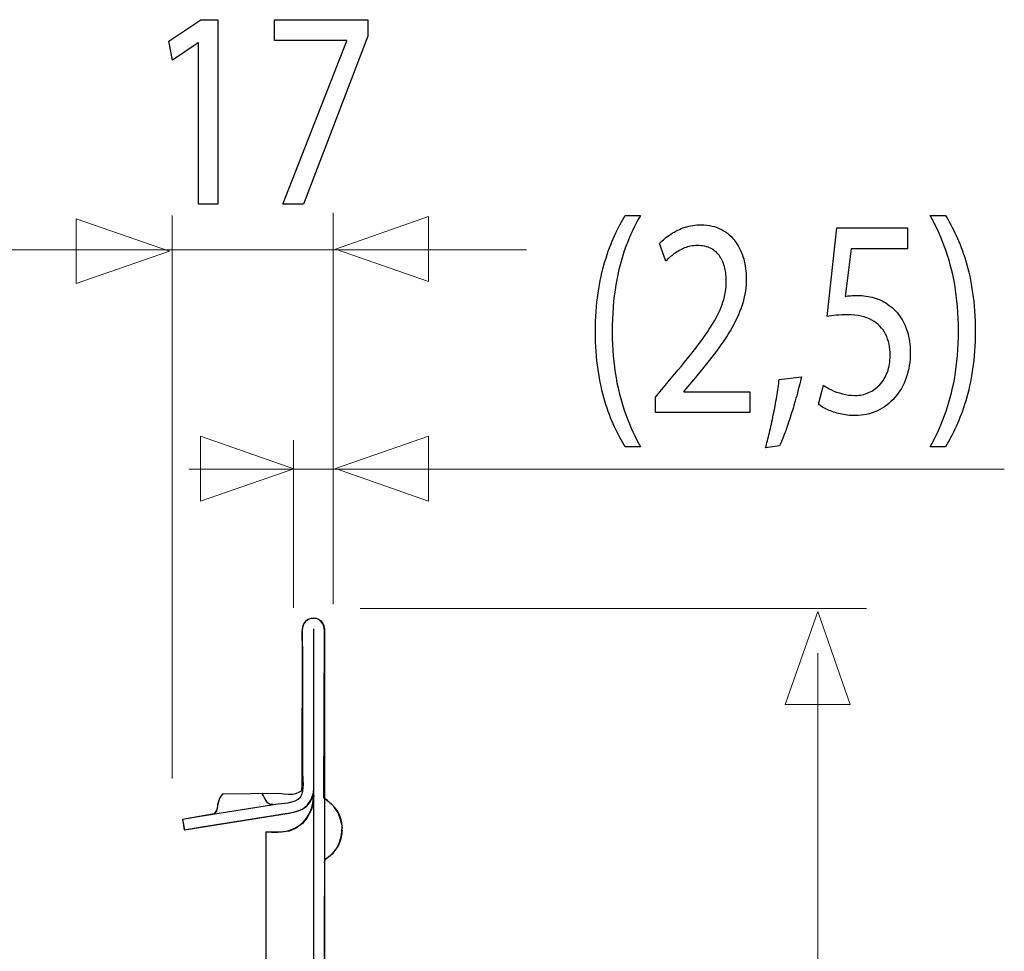
# Model space of a CAD drawing. Units: millimetres. Extents: x -40.5 to 40.5, y -12.7 to 12.7.
# Drawn here: x 27 to 40.5, y 0 to 12.7 of the extents above; entities that cross this region are included whole.
import ezdxf

# ---------------------------------------------------------------- set-up
doc = ezdxf.new("R2010")
doc.units = ezdxf.units.MM
doc.header["$MEASUREMENT"] = 0
doc.layers.add('Standard layer', color=7, linetype='Continuous')

msp = doc.modelspace()

# ---------------------------------------------------------------- linework, layer by layer
at = {"layer": 'Standard layer', "color": 250}
for points, knots in [([(29.4502, 10.2095), (29.4502, 10.2095), (29.714, 10.2095), (29.714, 10.2095), (29.714, 10.2095), (29.714, 10.2095), (29.714, 12.7316), (29.714, 12.7316), (29.714, 12.7316), (29.714, 12.7316), (29.4812, 12.7316), (29.4812, 12.7316), (29.4812, 12.7316), (29.4812, 12.7316), (29.0404, 12.4368), (29.0404, 12.4368), (29.0404, 12.4368), (29.0404, 12.4368), (29.0932, 12.1767), (29.0932, 12.1767), (29.0932, 12.1767), (29.0932, 12.1767), (29.444, 12.4134), (29.444, 12.4134), (29.444, 12.4134), (29.444, 12.4134), (29.4502, 12.4134), (29.4502, 12.4134), (29.4502, 12.4134), (29.4502, 12.4134), (29.4502, 10.2095), (29.4502, 10.2095)], [0, 0, 0, 0, 0.1111111, 0.1111111, 0.1111111, 0.1111111, 0.2222222, 0.2222222, 0.2222222, 0.2222222, 0.3333333, 0.3333333, 0.3333333, 0.3333333, 0.4444444, 0.4444444, 0.4444444, 0.4444444, 0.5555556, 0.5555556, 0.5555556, 0.5555556, 0.6666667, 0.6666667, 0.6666667, 0.6666667, 0.7777778, 0.7777778, 0.7777778, 0.7777778, 1, 1, 1, 1]), ([(30.4869, 12.7316), (30.4869, 12.7316), (30.4869, 12.4484), (30.4869, 12.4484), (30.4869, 12.4484), (30.4869, 12.4484), (31.474, 12.4484), (31.474, 12.4484), (31.474, 12.4484), (31.474, 12.4484), (31.474, 12.4407), (31.474, 12.4407), (31.474, 12.4407), (31.474, 12.4407), (30.5987, 10.2095), (30.5987, 10.2095), (30.5987, 10.2095), (30.5987, 10.2095), (30.8812, 10.2095), (30.8812, 10.2095), (30.8812, 10.2095), (30.8812, 10.2095), (31.7597, 12.5067), (31.7597, 12.5067), (31.7597, 12.5067), (31.7597, 12.5067), (31.7597, 12.7316), (31.7597, 12.7316), (31.7597, 12.7316), (31.7597, 12.7316), (30.4869, 12.7316), (30.4869, 12.7316)], [0, 0, 0, 0, 0.1111111, 0.1111111, 0.1111111, 0.1111111, 0.2222222, 0.2222222, 0.2222222, 0.2222222, 0.3333333, 0.3333333, 0.3333333, 0.3333333, 0.4444444, 0.4444444, 0.4444444, 0.4444444, 0.5555556, 0.5555556, 0.5555556, 0.5555556, 0.6666667, 0.6666667, 0.6666667, 0.6666667, 0.7777778, 0.7777778, 0.7777778, 0.7777778, 1, 1, 1, 1]), ([(35.276, 10.0565), (35.2264, 9.9751), (35.1782, 9.8826), (35.1307, 9.7778), (35.1307, 9.7778), (35.083, 9.6738), (35.0396, 9.556), (35.0008, 9.4261), (35.0008, 9.4261), (34.9615, 9.2961), (34.9304, 9.1512), (34.9066, 8.9928), (34.9066, 8.9928), (34.8833, 8.8336), (34.871, 8.6596), (34.8694, 8.4695), (34.8694, 8.4695), (34.8698, 8.2807), (34.8818, 8.1074), (34.9056, 7.9496), (34.9056, 7.9496), (34.9288, 7.7918), (34.9604, 7.6483), (34.9993, 7.5188), (34.9993, 7.5188), (35.0386, 7.3895), (35.082, 7.2731), (35.1301, 7.1697), (35.1301, 7.1697), (35.1777, 7.0662), (35.2264, 6.9743), (35.276, 6.8942), (35.276, 6.8942), (35.276, 6.8942), (35.4871, 6.8942), (35.4871, 6.8942), (35.4871, 6.8942), (35.4136, 7.0229), (35.3479, 7.1652), (35.2899, 7.3203), (35.2899, 7.3203), (35.2315, 7.4761), (35.1855, 7.6483), (35.1513, 7.8377), (35.1513, 7.8377), (35.1172, 8.0266), (35.0995, 8.236), (35.0991, 8.4658), (35.0991, 8.4658), (35.0995, 8.7005), (35.1162, 8.9145), (35.1493, 9.1066), (35.1493, 9.1066), (35.1823, 9.2993), (35.228, 9.4738), (35.2859, 9.6304), (35.2859, 9.6304), (35.3437, 9.787), (35.411, 9.9292), (35.4871, 10.0565), (35.4871, 10.0565), (35.4871, 10.0565), (35.276, 10.0565), (35.276, 10.0565)], [0, 0, 0, 0, 0.0588235, 0.0588235, 0.0588235, 0.0588235, 0.1176471, 0.1176471, 0.1176471, 0.1176471, 0.1764706, 0.1764706, 0.1764706, 0.1764706, 0.2352941, 0.2352941, 0.2352941, 0.2352941, 0.2941176, 0.2941176, 0.2941176, 0.2941176, 0.3529412, 0.3529412, 0.3529412, 0.3529412, 0.4117647, 0.4117647, 0.4117647, 0.4117647, 0.4705882, 0.4705882, 0.4705882, 0.4705882, 0.5294118, 0.5294118, 0.5294118, 0.5294118, 0.5882353, 0.5882353, 0.5882353, 0.5882353, 0.6470588, 0.6470588, 0.6470588, 0.6470588, 0.7058824, 0.7058824, 0.7058824, 0.7058824, 0.7647059, 0.7647059, 0.7647059, 0.7647059, 0.8235294, 0.8235294, 0.8235294, 0.8235294, 0.8823529, 0.8823529, 0.8823529, 0.8823529, 1, 1, 1, 1]), ([(39.653, 6.8942), (39.7026, 6.9756), (39.7508, 7.0681), (39.7989, 7.1723), (39.7989, 7.1723), (39.8465, 7.2764), (39.8894, 7.3928), (39.9287, 7.5228), (39.9287, 7.5228), (39.9675, 7.6528), (39.9986, 7.7963), (40.0224, 7.9548), (40.0224, 7.9548), (40.0457, 8.1132), (40.058, 8.2871), (40.0596, 8.4774), (40.0596, 8.4774), (40.0591, 8.6675), (40.0472, 8.8415), (40.0234, 9.0006), (40.0234, 9.0006), (40.0002, 9.1589), (39.969, 9.3031), (39.9297, 9.4331), (39.9297, 9.4331), (39.8904, 9.5624), (39.847, 9.6788), (39.7989, 9.7823), (39.7989, 9.7823), (39.7513, 9.8858), (39.7026, 9.9771), (39.653, 10.0565), (39.653, 10.0565), (39.653, 10.0565), (39.4419, 10.0565), (39.4419, 10.0565), (39.4419, 10.0565), (39.5158, 9.9279), (39.5821, 9.7855), (39.6405, 9.6297), (39.6405, 9.6297), (39.6985, 9.4738), (39.7445, 9.3013), (39.7782, 9.111), (39.7782, 9.111), (39.8118, 8.9209), (39.8294, 8.7095), (39.8299, 8.4774), (39.8299, 8.4774), (39.8294, 8.2452), (39.8118, 8.033), (39.7777, 7.8416), (39.7777, 7.8416), (39.7435, 7.6501), (39.6975, 7.4769), (39.6391, 7.3203), (39.6391, 7.3203), (39.5811, 7.1639), (39.5154, 7.0215), (39.4419, 6.8942), (39.4419, 6.8942), (39.4419, 6.8942), (39.653, 6.8942), (39.653, 6.8942)], [0, 0, 0, 0, 0.0588235, 0.0588235, 0.0588235, 0.0588235, 0.1176471, 0.1176471, 0.1176471, 0.1176471, 0.1764706, 0.1764706, 0.1764706, 0.1764706, 0.2352941, 0.2352941, 0.2352941, 0.2352941, 0.2941176, 0.2941176, 0.2941176, 0.2941176, 0.3529412, 0.3529412, 0.3529412, 0.3529412, 0.4117647, 0.4117647, 0.4117647, 0.4117647, 0.4705882, 0.4705882, 0.4705882, 0.4705882, 0.5294118, 0.5294118, 0.5294118, 0.5294118, 0.5882353, 0.5882353, 0.5882353, 0.5882353, 0.6470588, 0.6470588, 0.6470588, 0.6470588, 0.7058824, 0.7058824, 0.7058824, 0.7058824, 0.7647059, 0.7647059, 0.7647059, 0.7647059, 0.8235294, 0.8235294, 0.8235294, 0.8235294, 0.8823529, 0.8823529, 0.8823529, 0.8823529, 1, 1, 1, 1]), ([(36.9803, 7.3637), (36.9803, 7.3637), (36.9803, 7.6469), (36.9803, 7.6469), (36.9803, 7.6469), (36.9803, 7.6469), (36.0768, 7.6469), (36.0768, 7.6469), (36.0768, 7.6469), (36.0768, 7.6469), (36.0768, 7.6548), (36.0768, 7.6548), (36.0768, 7.6548), (36.0768, 7.6548), (36.2352, 7.8409), (36.2352, 7.8409), (36.2352, 7.8409), (36.3418, 7.9684), (36.438, 8.0893), (36.5233, 8.2032), (36.5233, 8.2032), (36.6087, 8.3169), (36.6817, 8.4281), (36.7423, 8.5355), (36.7423, 8.5355), (36.8032, 8.643), (36.8493, 8.7509), (36.8819, 8.8596), (36.8819, 8.8596), (36.914, 8.9676), (36.9301, 9.0795), (36.9305, 9.1951), (36.9305, 9.1951), (36.9305, 9.2864), (36.9192, 9.3756), (36.8954, 9.4622), (36.8954, 9.4622), (36.8715, 9.549), (36.8344, 9.6272), (36.7846, 9.6969), (36.7846, 9.6969), (36.735, 9.7676), (36.6708, 9.8232), (36.5928, 9.8645), (36.5928, 9.8645), (36.5146, 9.9066), (36.4215, 9.9279), (36.3129, 9.9285), (36.3129, 9.9285), (36.2362, 9.9279), (36.1634, 9.9168), (36.0939, 9.8942), (36.0939, 9.8942), (36.0246, 9.8716), (35.9605, 9.8413), (35.9015, 9.8024), (35.9015, 9.8024), (35.8431, 9.7642), (35.7908, 9.721), (35.7447, 9.6724), (35.7447, 9.6724), (35.7447, 9.6724), (35.8316, 9.4319), (35.8316, 9.4319), (35.8316, 9.4319), (35.8628, 9.4649), (35.8999, 9.4979), (35.9434, 9.5302), (35.9434, 9.5302), (35.9869, 9.5632), (36.0349, 9.5897), (36.0883, 9.6116), (36.0883, 9.6116), (36.1415, 9.6329), (36.1989, 9.6446), (36.2601, 9.6453), (36.2601, 9.6453), (36.3351, 9.6446), (36.3982, 9.6311), (36.4494, 9.6046), (36.4494, 9.6046), (36.5001, 9.5773), (36.541, 9.5411), (36.5715, 9.4952), (36.5715, 9.4952), (36.6021, 9.4487), (36.6243, 9.3964), (36.6377, 9.3375), (36.6377, 9.3375), (36.6512, 9.2785), (36.6579, 9.2172), (36.6573, 9.1525), (36.6573, 9.1525), (36.6573, 9.0581), (36.6424, 8.9649), (36.6124, 8.8725), (36.6124, 8.8725), (36.5824, 8.7794), (36.5368, 8.6824), (36.4753, 8.5802), (36.4753, 8.5802), (36.4137, 8.478), (36.3355, 8.366), (36.241, 8.2445), (36.241, 8.2445), (36.1467, 8.1229), (36.0349, 7.9858), (35.9063, 7.8332), (35.9063, 7.8332), (35.9063, 7.8332), (35.692, 7.5732), (35.692, 7.5732), (35.692, 7.5732), (35.692, 7.5732), (35.692, 7.3637), (35.692, 7.3637), (35.692, 7.3637), (35.692, 7.3637), (36.9803, 7.3637), (36.9803, 7.3637)], [0, 0, 0, 0, 0.0322581, 0.0322581, 0.0322581, 0.0322581, 0.0645161, 0.0645161, 0.0645161, 0.0645161, 0.0967742, 0.0967742, 0.0967742, 0.0967742, 0.1290323, 0.1290323, 0.1290323, 0.1290323, 0.1612903, 0.1612903, 0.1612903, 0.1612903, 0.1935484, 0.1935484, 0.1935484, 0.1935484, 0.2258065, 0.2258065, 0.2258065, 0.2258065, 0.2580645, 0.2580645, 0.2580645, 0.2580645, 0.2903226, 0.2903226, 0.2903226, 0.2903226, 0.3225806, 0.3225806, 0.3225806, 0.3225806, 0.3548387, 0.3548387, 0.3548387, 0.3548387, 0.3870968, 0.3870968, 0.3870968, 0.3870968, 0.4193548, 0.4193548, 0.4193548, 0.4193548, 0.4516129, 0.4516129, 0.4516129, 0.4516129, 0.483871, 0.483871, 0.483871, 0.483871, 0.516129, 0.516129, 0.516129, 0.516129, 0.5483871, 0.5483871, 0.5483871, 0.5483871, 0.5806452, 0.5806452, 0.5806452, 0.5806452, 0.6129032, 0.6129032, 0.6129032, 0.6129032, 0.6451613, 0.6451613, 0.6451613, 0.6451613, 0.6774194, 0.6774194, 0.6774194, 0.6774194, 0.7096774, 0.7096774, 0.7096774, 0.7096774, 0.7419355, 0.7419355, 0.7419355, 0.7419355, 0.7741935, 0.7741935, 0.7741935, 0.7741935, 0.8064516, 0.8064516, 0.8064516, 0.8064516, 0.8387097, 0.8387097, 0.8387097, 0.8387097, 0.8709677, 0.8709677, 0.8709677, 0.8709677, 0.9032258, 0.9032258, 0.9032258, 0.9032258, 0.9354839, 0.9354839, 0.9354839, 0.9354839, 1, 1, 1, 1]), ([(39.1315, 9.8858), (39.1315, 9.8858), (38.1662, 9.8858), (38.1662, 9.8858), (38.1662, 9.8858), (38.1662, 9.8858), (38.0358, 8.6752), (38.0358, 8.6752), (38.0358, 8.6752), (38.0731, 8.6817), (38.1144, 8.6869), (38.161, 8.6914), (38.161, 8.6914), (38.2069, 8.6959), (38.2597, 8.6985), (38.3183, 8.6985), (38.3183, 8.6985), (38.4517, 8.6978), (38.5609, 8.674), (38.6457, 8.6273), (38.6457, 8.6273), (38.731, 8.5802), (38.7942, 8.5154), (38.835, 8.4328), (38.835, 8.4328), (38.8759, 8.3494), (38.8962, 8.2529), (38.8956, 8.1437), (38.8956, 8.1437), (38.8962, 8.0588), (38.8837, 7.9833), (38.8583, 7.9161), (38.8583, 7.9161), (38.8335, 7.8481), (38.7989, 7.7913), (38.7548, 7.7434), (38.7548, 7.7434), (38.7109, 7.696), (38.6602, 7.66), (38.6028, 7.6347), (38.6028, 7.6347), (38.5454, 7.6094), (38.4848, 7.5965), (38.4207, 7.5965), (38.4207, 7.5965), (38.358, 7.5972), (38.299, 7.6042), (38.2436, 7.6191), (38.2436, 7.6191), (38.1884, 7.6334), (38.1386, 7.6508), (38.0947, 7.6722), (38.0947, 7.6722), (38.0507, 7.6935), (38.0145, 7.7149), (37.9861, 7.7362), (37.9861, 7.7362), (37.9861, 7.7362), (37.9178, 7.4761), (37.9178, 7.4761), (37.9178, 7.4761), (37.9514, 7.4498), (37.9933, 7.4252), (38.0435, 7.4012), (38.0435, 7.4012), (38.0937, 7.3779), (38.1505, 7.3592), (38.2142, 7.3443), (38.2142, 7.3443), (38.2784, 7.3294), (38.3472, 7.3217), (38.4207, 7.321), (38.4207, 7.321), (38.5309, 7.3217), (38.6312, 7.3436), (38.7229, 7.3863), (38.7229, 7.3863), (38.8144, 7.429), (38.8936, 7.4892), (38.9603, 7.5667), (38.9603, 7.5667), (39.0276, 7.6444), (39.0792, 7.7355), (39.116, 7.8397), (39.116, 7.8397), (39.1527, 7.9444), (39.1714, 8.0588), (39.1719, 8.1824), (39.1719, 8.1824), (39.1714, 8.2871), (39.1579, 8.3816), (39.132, 8.465), (39.132, 8.465), (39.1062, 8.5484), (39.0721, 8.6202), (39.0286, 8.681), (39.0286, 8.681), (38.9851, 8.7418), (38.9365, 8.7904), (38.8833, 8.8266), (38.8833, 8.8266), (38.8206, 8.8745), (38.7528, 8.9093), (38.6788, 8.9306), (38.6788, 8.9306), (38.6048, 8.952), (38.5283, 8.9631), (38.4485, 8.9624), (38.4485, 8.9624), (38.4124, 8.9624), (38.3814, 8.9616), (38.356, 8.9598), (38.356, 8.9598), (38.3306, 8.9579), (38.3068, 8.9546), (38.2841, 8.9507), (38.2841, 8.9507), (38.2841, 8.9507), (38.3617, 9.5987), (38.3617, 9.5987), (38.3617, 9.5987), (38.3617, 9.5987), (39.1315, 9.5987), (39.1315, 9.5987), (39.1315, 9.5987), (39.1315, 9.5987), (39.1315, 9.8858), (39.1315, 9.8858)], [0, 0, 0, 0, 0.030303, 0.030303, 0.030303, 0.030303, 0.0606061, 0.0606061, 0.0606061, 0.0606061, 0.0909091, 0.0909091, 0.0909091, 0.0909091, 0.1212121, 0.1212121, 0.1212121, 0.1212121, 0.1515152, 0.1515152, 0.1515152, 0.1515152, 0.1818182, 0.1818182, 0.1818182, 0.1818182, 0.2121212, 0.2121212, 0.2121212, 0.2121212, 0.2424242, 0.2424242, 0.2424242, 0.2424242, 0.2727273, 0.2727273, 0.2727273, 0.2727273, 0.3030303, 0.3030303, 0.3030303, 0.3030303, 0.3333333, 0.3333333, 0.3333333, 0.3333333, 0.3636364, 0.3636364, 0.3636364, 0.3636364, 0.3939394, 0.3939394, 0.3939394, 0.3939394, 0.4242424, 0.4242424, 0.4242424, 0.4242424, 0.4545455, 0.4545455, 0.4545455, 0.4545455, 0.4848485, 0.4848485, 0.4848485, 0.4848485, 0.5151515, 0.5151515, 0.5151515, 0.5151515, 0.5454545, 0.5454545, 0.5454545, 0.5454545, 0.5757576, 0.5757576, 0.5757576, 0.5757576, 0.6060606, 0.6060606, 0.6060606, 0.6060606, 0.6363636, 0.6363636, 0.6363636, 0.6363636, 0.6666667, 0.6666667, 0.6666667, 0.6666667, 0.6969697, 0.6969697, 0.6969697, 0.6969697, 0.7272727, 0.7272727, 0.7272727, 0.7272727, 0.7575758, 0.7575758, 0.7575758, 0.7575758, 0.7878788, 0.7878788, 0.7878788, 0.7878788, 0.8181818, 0.8181818, 0.8181818, 0.8181818, 0.8484848, 0.8484848, 0.8484848, 0.8484848, 0.8787879, 0.8787879, 0.8787879, 0.8787879, 0.9090909, 0.9090909, 0.9090909, 0.9090909, 0.9393939, 0.9393939, 0.9393939, 0.9393939, 1, 1, 1, 1]), ([(37.387, 6.9098), (37.4092, 6.9562), (37.433, 7.0158), (37.4599, 7.0875), (37.4599, 7.0875), (37.4863, 7.16), (37.5131, 7.2389), (37.5406, 7.3262), (37.5406, 7.3262), (37.568, 7.4128), (37.5944, 7.5014), (37.6193, 7.592), (37.6193, 7.592), (37.6441, 7.6826), (37.6658, 7.7692), (37.685, 7.8526), (37.685, 7.8526), (37.685, 7.8526), (37.3807, 7.8138), (37.3807, 7.8138), (37.3807, 7.8138), (37.3719, 7.7421), (37.3606, 7.665), (37.3471, 7.5816), (37.3471, 7.5816), (37.3332, 7.4982), (37.3175, 7.4141), (37.3005, 7.3294), (37.3005, 7.3294), (37.2834, 7.2441), (37.2659, 7.1632), (37.2478, 7.0863), (37.2478, 7.0863), (37.2296, 7.0093), (37.2115, 6.9413), (37.1944, 6.8825), (37.1944, 6.8825), (37.1944, 6.8825), (37.387, 6.9098), (37.387, 6.9098)], [0, 0, 0, 0, 0.0909091, 0.0909091, 0.0909091, 0.0909091, 0.1818182, 0.1818182, 0.1818182, 0.1818182, 0.2727273, 0.2727273, 0.2727273, 0.2727273, 0.3636364, 0.3636364, 0.3636364, 0.3636364, 0.4545455, 0.4545455, 0.4545455, 0.4545455, 0.5454545, 0.5454545, 0.5454545, 0.5454545, 0.6363636, 0.6363636, 0.6363636, 0.6363636, 0.7272727, 0.7272727, 0.7272727, 0.7272727, 0.8181818, 0.8181818, 0.8181818, 0.8181818, 1, 1, 1, 1])]:
    msp.add_open_spline(points, degree=3, knots=knots, dxfattribs=at)
at = {"layer": 'Standard layer', "color": 250, "lineweight": 15}
for points in [[(31.2879, 4.7421), (31.2879, 4.7421), (31.2879, 10.0931), (31.2879, 10.0931)], [(29.0865, 2.3608), (29.0865, 2.3608), (29.0865, 10.0557), (29.0865, 10.0557)], [(33.9296, 9.588), (33.9296, 9.588), (26.6651, 9.588), (26.6651, 9.588)], [(30.7456, 4.6924), (30.7456, 4.6924), (30.7456, 6.9843), (30.7456, 6.9843)], [(40.4558, 6.588), (40.4558, 6.588), (29.3153, 6.588), (29.3153, 6.588)], [(38.5727, 4.6831), (38.5727, 4.6831), (31.6563, 4.6831), (31.6563, 4.6831)], [(37.9094, 4.0764), (37.9094, 4.0764), (37.9094, -12.3178), (37.9094, -12.3178)]]:
    msp.add_open_spline(points, degree=3, dxfattribs=at)
at = {"layer": 'Standard layer', "color": 250, "lineweight": 9}
for points in [[(27.7788, 9.1242), (27.7788, 9.1242), (27.7788, 9.1242), (27.7788, 9.1242), (27.7788, 9.1242), (27.7788, 9.1242), (27.7788, 9.1242), (27.7788, 9.1242), (27.7788, 9.1242), (27.7788, 9.1242), (29.0516, 9.5676), (29.0516, 9.5676), (29.0516, 9.5676), (29.0516, 9.5676), (27.7788, 10.011), (27.7788, 10.011), (27.7788, 10.011), (27.7788, 10.011), (27.7788, 10.011), (27.7788, 10.011), (27.7788, 10.011), (27.7788, 10.011), (27.7788, 10.011), (27.7788, 10.011), (27.7788, 10.011), (27.7788, 10.011), (27.7788, 9.1242), (27.7788, 9.1242)], [(32.5901, 9.1539), (32.5901, 9.1539), (32.5901, 9.1539), (32.5901, 9.1539), (32.5901, 9.1539), (32.5901, 9.1539), (32.5901, 9.1539), (32.5901, 9.1539), (32.5901, 9.1539), (32.5901, 9.1539), (31.3173, 9.5973), (31.3173, 9.5973), (31.3173, 9.5973), (31.3173, 9.5973), (32.5901, 10.0407), (32.5901, 10.0407), (32.5901, 10.0407), (32.5901, 10.0407), (32.5901, 10.0407), (32.5901, 10.0407), (32.5901, 10.0407), (32.5901, 10.0407), (32.5901, 10.0407), (32.5901, 10.0407), (32.5901, 10.0407), (32.5901, 10.0407), (32.5901, 9.1539), (32.5901, 9.1539)], [(29.4766, 6.1518), (29.4766, 6.1518), (29.4766, 6.1518), (29.4766, 6.1518), (29.4766, 6.1518), (29.4766, 6.1518), (29.4766, 6.1518), (29.4766, 6.1518), (29.4766, 6.1518), (29.4766, 6.1518), (30.7494, 6.5952), (30.7494, 6.5952), (30.7494, 6.5952), (30.7494, 6.5952), (29.4766, 7.0386), (29.4766, 7.0386), (29.4766, 7.0386), (29.4766, 7.0386), (29.4766, 7.0386), (29.4766, 7.0386), (29.4766, 7.0386), (29.4766, 7.0386), (29.4766, 7.0386), (29.4766, 7.0386), (29.4766, 7.0386), (29.4766, 7.0386), (29.4766, 6.1518), (29.4766, 6.1518)], [(32.5901, 6.1539), (32.5901, 6.1539), (32.5901, 6.1539), (32.5901, 6.1539), (32.5901, 6.1539), (32.5901, 6.1539), (32.5901, 6.1539), (32.5901, 6.1539), (32.5901, 6.1539), (32.5901, 6.1539), (31.3173, 6.5973), (31.3173, 6.5973), (31.3173, 6.5973), (31.3173, 6.5973), (32.5901, 7.0407), (32.5901, 7.0407), (32.5901, 7.0407), (32.5901, 7.0407), (32.5901, 7.0407), (32.5901, 7.0407), (32.5901, 7.0407), (32.5901, 7.0407), (32.5901, 7.0407), (32.5901, 7.0407), (32.5901, 7.0407), (32.5901, 7.0407), (32.5901, 6.1539), (32.5901, 6.1539)], [(38.3502, 3.371), (38.3502, 3.371), (38.3502, 3.371), (38.3502, 3.371), (38.3502, 3.371), (38.3502, 3.371), (38.3502, 3.371), (38.3502, 3.371), (38.3502, 3.371), (38.3502, 3.371), (37.9068, 4.6438), (37.9068, 4.6438), (37.9068, 4.6438), (37.9068, 4.6438), (37.4634, 3.371), (37.4634, 3.371), (37.4634, 3.371), (37.4634, 3.371), (37.4634, 3.371), (37.4634, 3.371), (37.4634, 3.371), (37.4634, 3.371), (37.4634, 3.371), (37.4634, 3.371), (37.4634, 3.371), (37.4634, 3.371), (38.3502, 3.371), (38.3502, 3.371)]]:
    msp.add_open_spline(points, degree=3, knots=[0, 0, 0, 0, 0.125, 0.125, 0.125, 0.125, 0.25, 0.25, 0.25, 0.25, 0.375, 0.375, 0.375, 0.375, 0.5, 0.5, 0.5, 0.5, 0.625, 0.625, 0.625, 0.625, 0.75, 0.75, 0.75, 0.75, 1, 1, 1, 1], dxfattribs=at)
at = {"layer": 'Standard layer', "color": 250, "lineweight": 30}
for points, knots in [([(30.8719, 4.1623), (30.8719, 4.2107), (30.8419, 4.4052), (30.8953, 4.4884), (30.8953, 4.4884), (30.9624, 4.5928), (31.1265, 4.5692), (31.1614, 4.4502), (31.1614, 4.4502), (31.1654, 4.4366), (31.1673, 4.4226), (31.1674, 4.4086)], [0, 0, 0, 0, 0.25, 0.25, 0.25, 0.25, 0.5, 0.5, 0.5, 0.5, 1, 1, 1, 1]), ([(31.1674, 4.4086), (31.1674, 4.4086), (31.1674, 4.1623), (31.1674, 4.1623), (31.1674, 4.1623), (31.1674, 4.1623), (31.1674, -12.1515), (31.1674, -12.1515), (31.1674, -12.1515), (31.1674, -12.1515), (31.1674, -12.3978), (31.1674, -12.3978)], [0, 0, 0, 0, 0.25, 0.25, 0.25, 0.25, 0.5, 0.5, 0.5, 0.5, 1, 1, 1, 1]), ([(30.5047, 2.0124), (30.5752, 2.0238), (30.7719, 2.0178), (30.841, 2.1072), (30.841, 2.1072), (30.9056, 2.1906), (30.8719, 2.3835), (30.8719, 2.4438)], [0, 0, 0, 0, 0.3333333, 0.3333333, 0.3333333, 0.3333333, 1, 1, 1, 1]), ([(30.4683, 2.0065), (30.3717, 1.9958), (30.3653, 2.086), (30.3202, 2.1465), (30.3202, 2.1465), (30.3176, 2.1499), (30.315, 2.1532), (30.3123, 2.1565)], [0, 0, 0, 0, 0.3333333, 0.3333333, 0.3333333, 0.3333333, 1, 1, 1, 1]), ([(30.5283, 1.8665), (30.7123, 1.8963), (30.9372, 1.8964), (31.0052, 2.1065), (31.0052, 2.1065), (31.015, 2.1364), (31.0184, 2.1663), (31.0197, 2.1976)], [0, 0, 0, 0, 0.3333333, 0.3333333, 0.3333333, 0.3333333, 1, 1, 1, 1]), ([(29.6277, 1.8704), (29.7042, 1.8866), (29.7036, 1.9453), (29.7141, 2.0089), (29.7141, 2.0089), (29.7209, 2.0507), (29.7377, 2.0906), (29.7626, 2.1249), (29.7626, 2.1249), (29.7676, 2.1316), (29.7728, 2.138), (29.7781, 2.144)], [0, 0, 0, 0, 0.25, 0.25, 0.25, 0.25, 0.5, 0.5, 0.5, 0.5, 1, 1, 1, 1]), ([(30.3671, 1.6318), (30.4703, 1.6318), (30.5821, 1.621), (30.6837, 1.6508), (30.6837, 1.6508), (30.886, 1.7102), (31.0125, 1.8937), (31.0197, 2.1)], [0, 0, 0, 0, 0.3333333, 0.3333333, 0.3333333, 0.3333333, 1, 1, 1, 1]), ([(31.4136, 1.6763), (31.4097, 1.7872), (31.375, 1.8912), (31.301, 1.9756), (31.301, 1.9756), (31.2795, 2.0001), (31.2552, 2.0224), (31.2289, 2.0418), (31.2289, 2.0418), (31.1969, 2.0653), (31.1698, 2.0802), (31.1674, 2.1229)], [0, 0, 0, 0, 0.25, 0.25, 0.25, 0.25, 0.5, 0.5, 0.5, 0.5, 1, 1, 1, 1]), ([(29.2276, 1.8055), (29.2276, 1.8055), (29.4707, 1.8449), (29.4707, 1.8449), (29.4707, 1.8449), (29.4707, 1.8449), (30.5047, 2.0124), (30.5047, 2.0124)], [0, 0, 0, 0, 0.3333333, 0.3333333, 0.3333333, 0.3333333, 1, 1, 1, 1]), ([(29.2513, 1.6597), (29.2513, 1.6597), (29.4944, 1.6991), (29.4944, 1.6991), (29.4944, 1.6991), (29.4944, 1.6991), (30.5283, 1.8665), (30.5283, 1.8665)], [0, 0, 0, 0, 0.3333333, 0.3333333, 0.3333333, 0.3333333, 1, 1, 1, 1]), ([(31.1674, 1.2151), (31.1698, 1.2583), (31.1968, 1.2727), (31.2289, 1.2963), (31.2289, 1.2963), (31.2552, 1.3158), (31.2794, 1.338), (31.301, 1.3626), (31.301, 1.3626), (31.375, 1.447), (31.4097, 1.551), (31.4136, 1.6618)], [0, 0, 0, 0, 0.25, 0.25, 0.25, 0.25, 0.5, 0.5, 0.5, 0.5, 1, 1, 1, 1])]:
    msp.add_open_spline(points, degree=3, knots=knots, dxfattribs=at)
at = {"layer": 'Standard layer', "color": 254}
msp.add_open_spline([(29.2232, -9.7925), (29.2232, -9.7925), (29.2469, -9.6514), (29.2469, -9.6514), (29.2469, -9.6514), (29.2469, -9.6514), (30.7665, -9.8937), (30.7665, -9.8937), (30.7665, -9.8937), (30.7665, -9.8937), (30.8466, -9.9208), (30.8466, -9.9208), (30.8466, -9.9208), (30.8466, -9.9208), (30.9036, -9.952), (30.9036, -9.952), (30.9036, -9.952), (30.9036, -9.952), (30.9518, -10.0009), (30.9518, -10.0009), (30.9518, -10.0009), (30.9518, -10.0009), (30.9891, -10.0498), (30.9891, -10.0498), (30.9891, -10.0498), (30.9891, -10.0498), (31.002, -10.1061), (31.002, -10.1061), (31.002, -10.1061), (31.002, -10.1061), (31.0081, -10.1502), (31.0081, -10.1502), (31.0081, -10.1502), (31.0081, -10.1502), (31.021, -10.1502), (31.021, -10.1502), (31.021, -10.1502), (31.021, -10.1502), (31.0176, -10.0416), (31.0176, -10.0416), (31.0176, -10.0416), (31.0176, -10.0416), (31.0061, -9.9887), (31.0054, -9.9846), (31.0054, -9.9846), (31.0047, -9.9805), (30.9857, -9.916), (30.9837, -9.9127), (30.9837, -9.9127), (30.9816, -9.9093), (30.9389, -9.8278), (30.9389, -9.8278), (30.9389, -9.8278), (30.9389, -9.8278), (30.8778, -9.7532), (30.8778, -9.7532), (30.8778, -9.7532), (30.8778, -9.7532), (30.8242, -9.7077), (30.8242, -9.7077), (30.8242, -9.7077), (30.8242, -9.7077), (30.74, -9.6636), (30.74, -9.6636), (30.74, -9.6636), (30.74, -9.6636), (30.6721, -9.6398), (30.6721, -9.6398), (30.6721, -9.6398), (30.6721, -9.6398), (30.5792, -9.6249), (30.5792, -9.6249), (30.5792, -9.6249), (30.5792, -9.6249), (30.5201, -9.6215), (30.5201, -9.6215), (30.5201, -9.6215), (30.5201, -9.6215), (30.3749, -9.6236), (30.3749, -9.6236), (30.3749, -9.6236), (30.3749, -9.6236), (30.3688, 1.6281), (30.3688, 1.6281), (30.3688, 1.6281), (30.3688, 1.6281), (30.5833, 1.6294), (30.5833, 1.6294), (30.5833, 1.6294), (30.5833, 1.6294), (30.6851, 1.6443), (30.6851, 1.6443), (30.6851, 1.6443), (30.6851, 1.6443), (30.7814, 1.6851), (30.7814, 1.6851), (30.7814, 1.6851), (30.7814, 1.6851), (30.8683, 1.7489), (30.8683, 1.7489), (30.8683, 1.7489), (30.8683, 1.7489), (30.9294, 1.8181), (30.9294, 1.8181), (30.9294, 1.8181), (30.9294, 1.8181), (30.9864, 1.928), (30.9864, 1.928), (30.9864, 1.928), (30.9864, 1.928), (31.0108, 1.9959), (31.0108, 1.9959), (31.0108, 1.9959), (31.0108, 1.9959), (31.0231, 2.1276), (31.0231, 2.1276), (31.0231, 2.1276), (31.0231, 2.1276), (31.0054, 2.1303), (31.0054, 2.1303), (31.0054, 2.1303), (31.0054, 2.1303), (30.9871, 2.0732), (30.9871, 2.0732), (30.9871, 2.0732), (30.9871, 2.0732), (30.9389, 2.002), (30.9389, 2.002), (30.9389, 2.002), (30.9389, 2.002), (30.8697, 1.9429), (30.8697, 1.9429), (30.8697, 1.9429), (30.8697, 1.9429), (30.7821, 1.909), (30.7821, 1.909), (30.7821, 1.909), (30.7821, 1.909), (30.6871, 1.888), (30.6871, 1.888), (30.6871, 1.888), (30.6871, 1.888), (29.2552, 1.6598), (29.2552, 1.6598), (29.2552, 1.6598), (29.2552, 1.6598), (29.2273, 1.8037), (29.2273, 1.8037), (29.2273, 1.8037), (29.2273, 1.8037), (29.6597, 1.8783), (29.6597, 1.8783), (29.6597, 1.8783), (29.6597, 1.8783), (29.6936, 1.915), (29.6936, 1.915), (29.6936, 1.915), (29.6936, 1.915), (29.6966, 1.932), (29.6966, 1.932), (29.6966, 1.932), (29.6966, 1.932), (29.7082, 1.9812), (29.7082, 1.9812), (29.7082, 1.9812), (29.7082, 1.9812), (29.7173, 2.0287), (29.718, 2.0317), (29.718, 2.0317), (29.7187, 2.0348), (29.7323, 2.0803), (29.7323, 2.0803), (29.7323, 2.0803), (29.7323, 2.0803), (29.7482, 2.1142), (29.7482, 2.1142), (29.7482, 2.1142), (29.7482, 2.1142), (29.7754, 2.1475), (29.7754, 2.1475), (29.7754, 2.1475), (29.7754, 2.1475), (30.5433, 2.1576), (30.5433, 2.1576), (30.5433, 2.1576), (30.5433, 2.1576), (30.6112, 2.1468), (30.6112, 2.1468), (30.6112, 2.1468), (30.6112, 2.1468), (30.6709, 2.1413), (30.6709, 2.1413), (30.6709, 2.1413), (30.6709, 2.1413), (30.7374, 2.144), (30.7374, 2.144), (30.7374, 2.144), (30.7374, 2.144), (30.7741, 2.1535), (30.7741, 2.1535), (30.7741, 2.1535), (30.7741, 2.1535), (30.8134, 2.1685), (30.8134, 2.1685), (30.8134, 2.1685), (30.8134, 2.1685), (30.8501, 2.1888), (30.8501, 2.1888), (30.8501, 2.1888), (30.8501, 2.1888), (30.8609, 2.2513), (30.8609, 2.2513), (30.8609, 2.2513), (30.8609, 2.2513), (30.8636, 4.404), (30.8636, 4.404), (30.8636, 4.404), (30.8636, 4.404), (30.8826, 4.4691), (30.8826, 4.4691), (30.8826, 4.4691), (30.8826, 4.4691), (30.9043, 4.5031), (30.9043, 4.5031), (30.9043, 4.5031), (30.9043, 4.5031), (30.9437, 4.5343), (30.9437, 4.5343), (30.9437, 4.5343), (30.9437, 4.5343), (30.9871, 4.5506), (30.9871, 4.5506), (30.9871, 4.5506), (30.9871, 4.5506), (31.0509, 4.5519), (31.0509, 4.5519), (31.0509, 4.5519), (31.0509, 4.5519), (31.0944, 4.5302), (31.0944, 4.5302), (31.0944, 4.5302), (31.0944, 4.5302), (31.1256, 4.5017), (31.1256, 4.5017), (31.1256, 4.5017), (31.1256, 4.5017), (31.1487, 4.4718), (31.1487, 4.4718), (31.1487, 4.4718), (31.1487, 4.4718), (31.1636, 4.4189), (31.1636, 4.4189), (31.1636, 4.4189), (31.1636, 4.4189), (31.1677, 4.3782), (31.1677, 4.3782), (31.1677, 4.3782), (31.1677, 4.3782), (31.1623, 2.0992), (31.1623, 2.0992), (31.1623, 2.0992), (31.1623, 2.0992), (31.2098, 2.0598), (31.2098, 2.0598), (31.2098, 2.0598), (31.2098, 2.0598), (31.2967, 1.9811), (31.2967, 1.9811), (31.2967, 1.9811), (31.2967, 1.9811), (31.355, 1.8942), (31.355, 1.8942), (31.355, 1.8942), (31.355, 1.8942), (31.389, 1.8019), (31.389, 1.8019), (31.389, 1.8019), (31.389, 1.8019), (31.4093, 1.7164), (31.4093, 1.7164), (31.4093, 1.7164), (31.4093, 1.7164), (31.4066, 1.6309), (31.4066, 1.6309), (31.4066, 1.6309), (31.4066, 1.6309), (31.3957, 1.5644), (31.3957, 1.5644), (31.3957, 1.5644), (31.3957, 1.5644), (31.3672, 1.4653), (31.3672, 1.4653), (31.3672, 1.4653), (31.3672, 1.4653), (31.3306, 1.3974), (31.3306, 1.3974), (31.3306, 1.3974), (31.3306, 1.3974), (31.2858, 1.3418), (31.2858, 1.3418), (31.2858, 1.3418), (31.2858, 1.3418), (31.2274, 1.2956), (31.2274, 1.2956), (31.2274, 1.2956), (31.2274, 1.2956), (31.1731, 1.2535), (31.1731, 1.2535), (31.1731, 1.2535), (31.1731, 1.2535), (31.1664, -0.7242), (31.1664, -0.7242), (31.1664, -0.7242), (31.1664, -0.7242), (31.2071, -0.7757), (31.2071, -0.7757), (31.2071, -0.7757), (31.2071, -0.7757), (31.2764, -0.8327), (31.2764, -0.8327), (31.2764, -0.8327), (31.2764, -0.8327), (31.3537, -0.9237), (31.3537, -0.9237), (31.3537, -0.9237), (31.3537, -0.9237), (31.3985, -1.0594), (31.3985, -1.0594), (31.3985, -1.0594), (31.3985, -1.0594), (31.4135, -1.1694), (31.4135, -1.1694), (31.4135, -1.1694), (31.4135, -1.1694), (31.3931, -1.3011), (31.3931, -1.3011), (31.3931, -1.3011), (31.3931, -1.3011), (31.3483, -1.4164), (31.3483, -1.4164), (31.3483, -1.4164), (31.3483, -1.4164), (31.275, -1.4938), (31.275, -1.4938), (31.275, -1.4938), (31.275, -1.4938), (31.2099, -1.5454), (31.2099, -1.5454), (31.2099, -1.5454), (31.2099, -1.5454), (31.176, -1.5779), (31.176, -1.5779), (31.176, -1.5779), (31.176, -1.5779), (31.1637, -1.6295), (31.1637, -1.6295), (31.1637, -1.6295), (31.1637, -1.6295), (31.1678, -3.5475), (31.1678, -3.5475), (31.1678, -3.5475), (31.1678, -3.5475), (31.2031, -3.6099), (31.2031, -3.6099), (31.2031, -3.6099), (31.2031, -3.6099), (31.2819, -3.6683), (31.2819, -3.6683), (31.2819, -3.6683), (31.2819, -3.6683), (31.3552, -3.766), (31.3552, -3.766), (31.3552, -3.766), (31.3552, -3.766), (31.3891, -3.8448), (31.3891, -3.8448), (31.3891, -3.8448), (31.3891, -3.8448), (31.4067, -3.9357), (31.4067, -3.9357), (31.4067, -3.9357), (31.4067, -3.9357), (31.4054, -4.0158), (31.4054, -4.0158), (31.4054, -4.0158), (31.4054, -4.0158), (31.3932, -4.0904), (31.3932, -4.0904), (31.3932, -4.0904), (31.3932, -4.0904), (31.3565, -4.195), (31.3565, -4.195), (31.3565, -4.195), (31.3565, -4.195), (31.3158, -4.2628), (31.3158, -4.2628), (31.3158, -4.2628), (31.3158, -4.2628), (31.2506, -4.3483), (31.2506, -4.3483), (31.2506, -4.3483), (31.2506, -4.3483), (31.2045, -4.3782), (31.2045, -4.3782), (31.2045, -4.3782), (31.2045, -4.3782), (31.1706, -4.4108), (31.1706, -4.4108), (31.1706, -4.4108), (31.1706, -4.4108), (31.1692, -6.402), (31.1692, -6.402), (31.1692, -6.402), (31.1692, -6.402), (31.2113, -6.44), (31.2113, -6.44), (31.2113, -6.44), (31.2113, -6.44), (31.2981, -6.5133), (31.2981, -6.5133), (31.2981, -6.5133), (31.2981, -6.5133), (31.3633, -6.6138), (31.3633, -6.6138), (31.3633, -6.6138), (31.3633, -6.6138), (31.404, -6.7509), (31.404, -6.7509), (31.404, -6.7509), (31.404, -6.7509), (31.4122, -6.8513), (31.4122, -6.8513), (31.4122, -6.8513), (31.4122, -6.8513), (31.3932, -6.9545), (31.3932, -6.9545), (31.3932, -6.9545), (31.3932, -6.9545), (31.3755, -7.0034), (31.3755, -7.0034), (31.3755, -7.0034), (31.3755, -7.0034), (31.3328, -7.0855), (31.3328, -7.0855), (31.3328, -7.0855), (31.3328, -7.0855), (31.3022, -7.1276), (31.3022, -7.1276), (31.3022, -7.1276), (31.3022, -7.1276), (31.267, -7.1649), (31.267, -7.1649), (31.267, -7.1649), (31.267, -7.1649), (31.2208, -7.2124), (31.2208, -7.2124), (31.2208, -7.2124), (31.2208, -7.2124), (31.1916, -7.2307), (31.1916, -7.2307), (31.1916, -7.2307), (31.1916, -7.2307), (31.1699, -7.2558), (31.1699, -7.2558), (31.1699, -7.2558), (31.1699, -7.2558), (31.1719, -9.2233), (31.1719, -9.2233), (31.1719, -9.2233), (31.1719, -9.2233), (31.2113, -9.279), (31.2113, -9.279), (31.2113, -9.279), (31.2113, -9.279), (31.2955, -9.3401), (31.2955, -9.3401), (31.2955, -9.3401), (31.2955, -9.3401), (31.3552, -9.431), (31.3552, -9.431), (31.3552, -9.431), (31.3552, -9.431), (31.3891, -9.5165), (31.3891, -9.5165), (31.3891, -9.5165), (31.3891, -9.5165), (31.4054, -9.5939), (31.4054, -9.5939), (31.4054, -9.5939), (31.4054, -9.5939), (31.4054, -9.6604), (31.4054, -9.6604), (31.4054, -9.6604), (31.4054, -9.6604), (31.3878, -9.7799), (31.3878, -9.7799), (31.3878, -9.7799), (31.3878, -9.7799), (31.3457, -9.8925), (31.3457, -9.8925), (31.3457, -9.8925), (31.3457, -9.8925), (31.2887, -9.9685), (31.2887, -9.9685), (31.2887, -9.9685), (31.2887, -9.9685), (31.2385, -10.0093), (31.2385, -10.0093), (31.2385, -10.0093), (31.2385, -10.0093), (31.1937, -10.05), (31.1937, -10.05), (31.1937, -10.05), (31.1937, -10.05), (31.1665, -10.0771), (31.1665, -10.0771), (31.1665, -10.0771), (31.1665, -10.0771), (31.1693, -12.3928), (31.1693, -12.3928), (31.1693, -12.3928), (31.1693, -12.3928), (31.1557, -12.4512), (31.1557, -12.4512), (31.1557, -12.4512), (31.1557, -12.4512), (31.1258, -12.4973), (31.1258, -12.4973), (31.1258, -12.4973), (31.1258, -12.4973), (31.0824, -12.5285), (31.0824, -12.5285), (31.0824, -12.5285), (31.0824, -12.5285), (31.0322, -12.5448), (31.0322, -12.5448), (31.0322, -12.5448), (31.0322, -12.5448), (30.9887, -12.5435), (30.9887, -12.5435), (30.9887, -12.5435), (30.9887, -12.5435), (30.9453, -12.5258), (30.9453, -12.5258), (30.9453, -12.5258), (30.9453, -12.5258), (30.9073, -12.5027), (30.9073, -12.5027), (30.9073, -12.5027), (30.9073, -12.5027), (30.8761, -12.4552), (30.8761, -12.4552), (30.8761, -12.4552), (30.8761, -12.4552), (30.8666, -12.4077), (30.8666, -12.4077), (30.8666, -12.4077), (30.8666, -12.4077), (30.8706, -10.3351), (30.8706, -10.3351), (30.8706, -10.3351), (30.8706, -10.3351), (30.8802, -10.2319), (30.8802, -10.2319), (30.8802, -10.2319), (30.8802, -10.2319), (30.8734, -10.1681), (30.8734, -10.1681), (30.8734, -10.1681), (30.8734, -10.1681), (30.8571, -10.1233), (30.8571, -10.1233), (30.8571, -10.1233), (30.8571, -10.1233), (30.8245, -10.0772), (30.8245, -10.0772), (30.8245, -10.0772), (30.8245, -10.0772), (30.7661, -10.0419), (30.7661, -10.0419), (30.7661, -10.0419), (30.7661, -10.0419), (30.4478, -9.993), (30.4478, -9.993), (30.4478, -9.993), (30.4478, -9.993), (30.4085, -10.0059), (30.4085, -10.0059), (30.4085, -10.0059), (30.4085, -10.0059), (30.3806, -10.0399), (30.3806, -10.0399), (30.3806, -10.0399), (30.3806, -10.0399), (30.3189, -10.1423), (30.3189, -10.1423), (30.3189, -10.1423), (30.3189, -10.1423), (29.7773, -10.1383), (29.7773, -10.1383), (29.7773, -10.1383), (29.7773, -10.1383), (29.7481, -10.0996), (29.7461, -10.0949), (29.7461, -10.0949), (29.744, -10.0901), (29.7237, -10.0481), (29.7237, -10.0447), (29.7237, -10.0447), (29.7237, -10.0413), (29.7128, -9.9938), (29.7128, -9.9938), (29.7128, -9.9938), (29.7128, -9.9938), (29.7047, -9.9612), (29.7047, -9.9578), (29.7047, -9.9578), (29.7047, -9.9544), (29.6925, -9.9198), (29.6925, -9.9164), (29.6925, -9.9164), (29.6925, -9.913), (29.6782, -9.8886), (29.6782, -9.8886), (29.6782, -9.8886), (29.6782, -9.8886), (29.6572, -9.8669), (29.6572, -9.8669), (29.6572, -9.8669), (29.6572, -9.8669), (29.2232, -9.7925), (29.2232, -9.7925)], degree=3, knots=[0, 0, 0, 0, 0.0062893, 0.0062893, 0.0062893, 0.0062893, 0.0125786, 0.0125786, 0.0125786, 0.0125786, 0.0188679, 0.0188679, 0.0188679, 0.0188679, 0.0251572, 0.0251572, 0.0251572, 0.0251572, 0.0314465, 0.0314465, 0.0314465, 0.0314465, 0.0377358, 0.0377358, 0.0377358, 0.0377358, 0.0440252, 0.0440252, 0.0440252, 0.0440252, 0.0503145, 0.0503145, 0.0503145, 0.0503145, 0.0566038, 0.0566038, 0.0566038, 0.0566038, 0.0628931, 0.0628931, 0.0628931, 0.0628931, 0.0691824, 0.0691824, 0.0691824, 0.0691824, 0.0754717, 0.0754717, 0.0754717, 0.0754717, 0.081761, 0.081761, 0.081761, 0.081761, 0.0880503, 0.0880503, 0.0880503, 0.0880503, 0.0943396, 0.0943396, 0.0943396, 0.0943396, 0.1006289, 0.1006289, 0.1006289, 0.1006289, 0.1069182, 0.1069182, 0.1069182, 0.1069182, 0.1132075, 0.1132075, 0.1132075, 0.1132075, 0.1194969, 0.1194969, 0.1194969, 0.1194969, 0.1257862, 0.1257862, 0.1257862, 0.1257862, 0.1320755, 0.1320755, 0.1320755, 0.1320755, 0.1383648, 0.1383648, 0.1383648, 0.1383648, 0.1446541, 0.1446541, 0.1446541, 0.1446541, 0.1509434, 0.1509434, 0.1509434, 0.1509434, 0.1572327, 0.1572327, 0.1572327, 0.1572327, 0.163522, 0.163522, 0.163522, 0.163522, 0.1698113, 0.1698113, 0.1698113, 0.1698113, 0.1761006, 0.1761006, 0.1761006, 0.1761006, 0.1823899, 0.1823899, 0.1823899, 0.1823899, 0.1886792, 0.1886792, 0.1886792, 0.1886792, 0.1949686, 0.1949686, 0.1949686, 0.1949686, 0.2012579, 0.2012579, 0.2012579, 0.2012579, 0.2075472, 0.2075472, 0.2075472, 0.2075472, 0.2138365, 0.2138365, 0.2138365, 0.2138365, 0.2201258, 0.2201258, 0.2201258, 0.2201258, 0.2264151, 0.2264151, 0.2264151, 0.2264151, 0.2327044, 0.2327044, 0.2327044, 0.2327044, 0.2389937, 0.2389937, 0.2389937, 0.2389937, 0.245283, 0.245283, 0.245283, 0.245283, 0.2515723, 0.2515723, 0.2515723, 0.2515723, 0.2578616, 0.2578616, 0.2578616, 0.2578616, 0.2641509, 0.2641509, 0.2641509, 0.2641509, 0.2704403, 0.2704403, 0.2704403, 0.2704403, 0.2767296, 0.2767296, 0.2767296, 0.2767296, 0.2830189, 0.2830189, 0.2830189, 0.2830189, 0.2893082, 0.2893082, 0.2893082, 0.2893082, 0.2955975, 0.2955975, 0.2955975, 0.2955975, 0.3018868, 0.3018868, 0.3018868, 0.3018868, 0.3081761, 0.3081761, 0.3081761, 0.3081761, 0.3144654, 0.3144654, 0.3144654, 0.3144654, 0.3207547, 0.3207547, 0.3207547, 0.3207547, 0.327044, 0.327044, 0.327044, 0.327044, 0.3333333, 0.3333333, 0.3333333, 0.3333333, 0.3396226, 0.3396226, 0.3396226, 0.3396226, 0.3459119, 0.3459119, 0.3459119, 0.3459119, 0.3522013, 0.3522013, 0.3522013, 0.3522013, 0.3584906, 0.3584906, 0.3584906, 0.3584906, 0.3647799, 0.3647799, 0.3647799, 0.3647799, 0.3710692, 0.3710692, 0.3710692, 0.3710692, 0.3773585, 0.3773585, 0.3773585, 0.3773585, 0.3836478, 0.3836478, 0.3836478, 0.3836478, 0.3899371, 0.3899371, 0.3899371, 0.3899371, 0.3962264, 0.3962264, 0.3962264, 0.3962264, 0.4025157, 0.4025157, 0.4025157, 0.4025157, 0.408805, 0.408805, 0.408805, 0.408805, 0.4150943, 0.4150943, 0.4150943, 0.4150943, 0.4213836, 0.4213836, 0.4213836, 0.4213836, 0.427673, 0.427673, 0.427673, 0.427673, 0.4339623, 0.4339623, 0.4339623, 0.4339623, 0.4402516, 0.4402516, 0.4402516, 0.4402516, 0.4465409, 0.4465409, 0.4465409, 0.4465409, 0.4528302, 0.4528302, 0.4528302, 0.4528302, 0.4591195, 0.4591195, 0.4591195, 0.4591195, 0.4654088, 0.4654088, 0.4654088, 0.4654088, 0.4716981, 0.4716981, 0.4716981, 0.4716981, 0.4779874, 0.4779874, 0.4779874, 0.4779874, 0.4842767, 0.4842767, 0.4842767, 0.4842767, 0.490566, 0.490566, 0.490566, 0.490566, 0.4968553, 0.4968553, 0.4968553, 0.4968553, 0.5031447, 0.5031447, 0.5031447, 0.5031447, 0.509434, 0.509434, 0.509434, 0.509434, 0.5157233, 0.5157233, 0.5157233, 0.5157233, 0.5220126, 0.5220126, 0.5220126, 0.5220126, 0.5283019, 0.5283019, 0.5283019, 0.5283019, 0.5345912, 0.5345912, 0.5345912, 0.5345912, 0.5408805, 0.5408805, 0.5408805, 0.5408805, 0.5471698, 0.5471698, 0.5471698, 0.5471698, 0.5534591, 0.5534591, 0.5534591, 0.5534591, 0.5597484, 0.5597484, 0.5597484, 0.5597484, 0.5660377, 0.5660377, 0.5660377, 0.5660377, 0.572327, 0.572327, 0.572327, 0.572327, 0.5786164, 0.5786164, 0.5786164, 0.5786164, 0.5849057, 0.5849057, 0.5849057, 0.5849057, 0.591195, 0.591195, 0.591195, 0.591195, 0.5974843, 0.5974843, 0.5974843, 0.5974843, 0.6037736, 0.6037736, 0.6037736, 0.6037736, 0.6100629, 0.6100629, 0.6100629, 0.6100629, 0.6163522, 0.6163522, 0.6163522, 0.6163522, 0.6226415, 0.6226415, 0.6226415, 0.6226415, 0.6289308, 0.6289308, 0.6289308, 0.6289308, 0.6352201, 0.6352201, 0.6352201, 0.6352201, 0.6415094, 0.6415094, 0.6415094, 0.6415094, 0.6477987, 0.6477987, 0.6477987, 0.6477987, 0.6540881, 0.6540881, 0.6540881, 0.6540881, 0.6603774, 0.6603774, 0.6603774, 0.6603774, 0.6666667, 0.6666667, 0.6666667, 0.6666667, 0.672956, 0.672956, 0.672956, 0.672956, 0.6792453, 0.6792453, 0.6792453, 0.6792453, 0.6855346, 0.6855346, 0.6855346, 0.6855346, 0.6918239, 0.6918239, 0.6918239, 0.6918239, 0.6981132, 0.6981132, 0.6981132, 0.6981132, 0.7044025, 0.7044025, 0.7044025, 0.7044025, 0.7106918, 0.7106918, 0.7106918, 0.7106918, 0.7169811, 0.7169811, 0.7169811, 0.7169811, 0.7232704, 0.7232704, 0.7232704, 0.7232704, 0.7295597, 0.7295597, 0.7295597, 0.7295597, 0.7358491, 0.7358491, 0.7358491, 0.7358491, 0.7421384, 0.7421384, 0.7421384, 0.7421384, 0.7484277, 0.7484277, 0.7484277, 0.7484277, 0.754717, 0.754717, 0.754717, 0.754717, 0.7610063, 0.7610063, 0.7610063, 0.7610063, 0.7672956, 0.7672956, 0.7672956, 0.7672956, 0.7735849, 0.7735849, 0.7735849, 0.7735849, 0.7798742, 0.7798742, 0.7798742, 0.7798742, 0.7861635, 0.7861635, 0.7861635, 0.7861635, 0.7924528, 0.7924528, 0.7924528, 0.7924528, 0.7987421, 0.7987421, 0.7987421, 0.7987421, 0.8050314, 0.8050314, 0.8050314, 0.8050314, 0.8113208, 0.8113208, 0.8113208, 0.8113208, 0.8176101, 0.8176101, 0.8176101, 0.8176101, 0.8238994, 0.8238994, 0.8238994, 0.8238994, 0.8301887, 0.8301887, 0.8301887, 0.8301887, 0.836478, 0.836478, 0.836478, 0.836478, 0.8427673, 0.8427673, 0.8427673, 0.8427673, 0.8490566, 0.8490566, 0.8490566, 0.8490566, 0.8553459, 0.8553459, 0.8553459, 0.8553459, 0.8616352, 0.8616352, 0.8616352, 0.8616352, 0.8679245, 0.8679245, 0.8679245, 0.8679245, 0.8742138, 0.8742138, 0.8742138, 0.8742138, 0.8805031, 0.8805031, 0.8805031, 0.8805031, 0.8867925, 0.8867925, 0.8867925, 0.8867925, 0.8930818, 0.8930818, 0.8930818, 0.8930818, 0.8993711, 0.8993711, 0.8993711, 0.8993711, 0.9056604, 0.9056604, 0.9056604, 0.9056604, 0.9119497, 0.9119497, 0.9119497, 0.9119497, 0.918239, 0.918239, 0.918239, 0.918239, 0.9245283, 0.9245283, 0.9245283, 0.9245283, 0.9308176, 0.9308176, 0.9308176, 0.9308176, 0.9371069, 0.9371069, 0.9371069, 0.9371069, 0.9433962, 0.9433962, 0.9433962, 0.9433962, 0.9496855, 0.9496855, 0.9496855, 0.9496855, 0.9559748, 0.9559748, 0.9559748, 0.9559748, 0.9622642, 0.9622642, 0.9622642, 0.9622642, 0.9685535, 0.9685535, 0.9685535, 0.9685535, 0.9748428, 0.9748428, 0.9748428, 0.9748428, 0.9811321, 0.9811321, 0.9811321, 0.9811321, 0.9874214, 0.9874214, 0.9874214, 0.9874214, 1, 1, 1, 1], dxfattribs=at)
at = {"layer": 'Standard layer', "color": 250, "lineweight": 30}
for points in [[(31.0197, 4.4086), (31.0197, 4.4086), (31.0197, 2.2317), (31.0197, 2.2317)], [(30.8719, 2.4438), (30.8719, 2.4438), (30.8719, 4.1623), (30.8719, 4.1623)], [(31.0197, 2.2317), (31.0197, 2.2317), (31.0197, -10.2209), (31.0197, -10.2209)], [(29.2276, 1.8055), (29.2276, 1.8055), (29.2513, 1.6597), (29.2513, 1.6597)], [(30.3671, 1.6318), (30.3671, 1.6318), (30.3671, -9.6209), (30.3671, -9.6209)]]:
    msp.add_open_spline(points, degree=3, dxfattribs=at)

doc.saveas('drawing.dxf')
